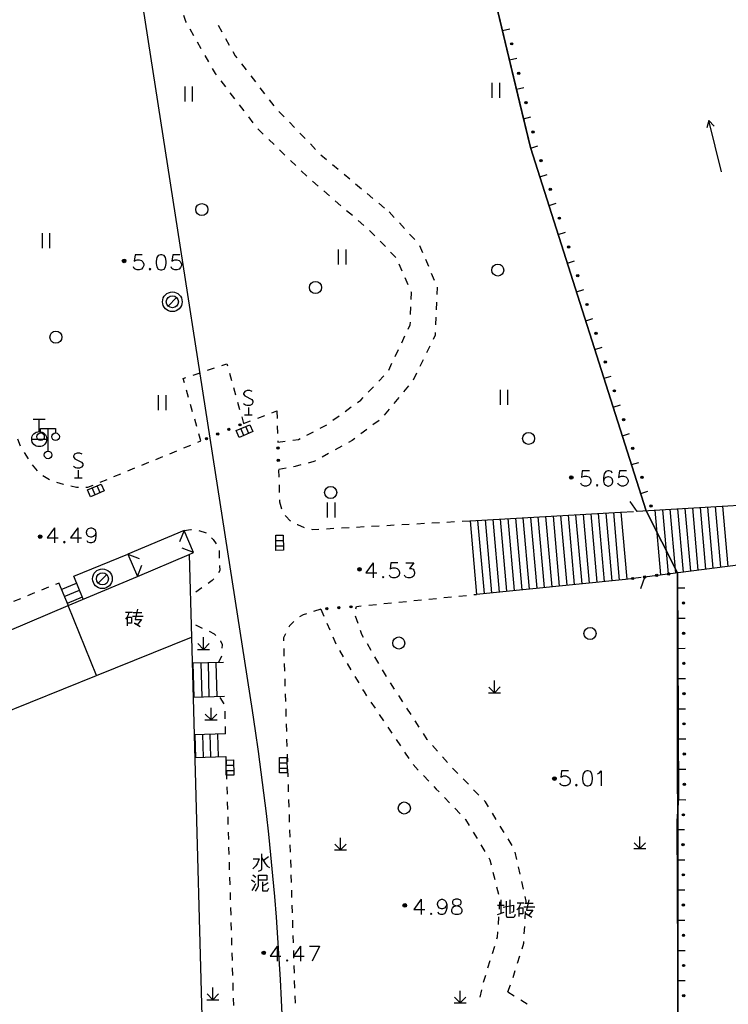
# Model space of a CAD drawing. Units: feet. Extents: x 75080 to 80500, y 84544 to 86098.
# Drawn here: x 80054 to 80101, y 85707 to 85772 of the extents above; entities that cross this region are included whole.
import ezdxf

# ---------------------------------------------------------------- set-up
doc = ezdxf.new("R2010")
doc.units = ezdxf.units.FT
doc.header["$MEASUREMENT"] = 0
for name, color, linetype in [('2', 7, 'Continuous'), ('2__CONSTRUCTION_', 7, 'Continuous'), ('HDBX', 5, 'Continuous'), ('LHX', 3, 'Continuous')]:
    doc.layers.add(name, color=color, linetype=linetype)

msp = doc.modelspace()

# ---------------------------------------------------------------- hatches: boundary and pattern name
at = {"layer": '2', "linetype": 'Continuous'}
for points in [[(80086.8408, 85770.7495, 1), (80086.8059, 85770.8954, 1)], [(80087.3096, 85768.8067, 1), (80087.2742, 85768.9524, 1)], [(80087.7817, 85766.8632, 1), (80087.7463, 85767.009, 1)], [(80088.2538, 85764.9197, 1), (80088.2184, 85765.0655, 1)], [(80088.7933, 85763.0243, 1), (80088.7478, 85763.1672, 1)], [(80089.4006, 85761.1187, 1), (80089.3551, 85761.2617, 1)], [(80090.0079, 85759.2132, 1), (80089.9624, 85759.3561, 1)], [(80090.6152, 85757.3076, 1), (80090.5697, 85757.4505, 1)], [(80061.2632, 85756.4572, 1), (80061.0232, 85756.4572, 1)], [(80091.2225, 85755.402, 1), (80091.177, 85755.545, 1)], [(80091.8298, 85753.4965, 1), (80091.7843, 85753.6394, 1)], [(80092.4371, 85751.5909, 1), (80092.3915, 85751.7338, 1)], [(80093.0444, 85749.6853, 1), (80092.9988, 85749.8282, 1)], [(80093.6517, 85747.7798, 1), (80093.6061, 85747.9227, 1)], [(80068.8904, 85745.6308, 1), (80068.7517, 85745.5737, 1)], [(80094.259, 85745.8742, 1), (80094.2134, 85746.0171, 1)], [(80067.4109, 85745.0215, 1), (80067.2722, 85744.9644, 1)], [(80068.1507, 85745.3262, 1), (80068.012, 85745.269, 1)], [(80066.6712, 85744.7169, 1), (80066.5325, 85744.6598, 1)], [(80071.3388, 85743.9852, 1), (80071.3344, 85744.1351, 1)], [(80094.8663, 85743.9686, 1), (80094.8207, 85744.1115, 1)], [(80071.362, 85743.1855, 1), (80071.3576, 85743.3355, 1)], [(80090.8922, 85742.1162, 1), (80090.6522, 85742.1162, 1)], [(80095.4736, 85742.063, 1), (80095.428, 85742.206, 1)], [(80096.0808, 85740.1575, 1), (80096.0353, 85740.3004, 1)], [(80055.7012, 85738.2002, 1), (80055.4612, 85738.2002, 1)], [(80076.8582, 85736.0372, 1), (80076.6182, 85736.0372, 1)], [(80094.9192, 85735.4393, 1), (80094.7704, 85735.4203, 1)], [(80095.7128, 85735.5404, 1), (80095.564, 85735.5214, 1)], [(80096.5063, 85735.6415, 1), (80096.3575, 85735.6225, 1)], [(80097.2999, 85735.7427, 1), (80097.1511, 85735.7237, 1)], [(80098.2059, 85733.733, 1), (80098.2052, 85733.883, 1)], [(80074.6475, 85733.4346, 1), (80074.498, 85733.4227, 1)], [(80075.445, 85733.4978, 1), (80075.2955, 85733.486, 1)], [(80076.2425, 85733.5611, 1), (80076.093, 85733.5492, 1)], [(80098.2156, 85731.733, 1), (80098.2148, 85731.883, 1)], [(80098.2252, 85729.733, 1), (80098.2245, 85729.883, 1)], [(80098.2349, 85727.7331, 1), (80098.2341, 85727.8831, 1)], [(80098.2445, 85725.7331, 1), (80098.2438, 85725.8831, 1)], [(80098.2542, 85723.7331, 1), (80098.2534, 85723.8831, 1)], [(80089.7712, 85722.1822, 1), (80089.5312, 85722.1822, 1)], [(80098.2638, 85721.7331, 1), (80098.2631, 85721.8831, 1)], [(80098.1929, 85719.7075, 1), (80098.2027, 85719.8572, 1)], [(80098.1779, 85717.7361, 1), (80098.1773, 85717.8861, 1)], [(80098.1863, 85715.7361, 1), (80098.1857, 85715.8861, 1)], [(80079.8562, 85713.7852, 1), (80079.6162, 85713.7852, 1)], [(80098.1947, 85713.7361, 1), (80098.194, 85713.8861, 1)], [(80098.203, 85711.7361, 1), (80098.2024, 85711.8861, 1)], [(80070.5102, 85710.6482, 1), (80070.2702, 85710.6482, 1)], [(80098.2114, 85709.7362, 1), (80098.2108, 85709.8862, 1)], [(80098.2198, 85707.7362, 1), (80098.2192, 85707.8862, 1)]]:
    msp.add_hatch(color=252, dxfattribs=at).paths.add_polyline_path(points, flags=16)

# ---------------------------------------------------------------- linework, layer by layer
at = {"layer": '2', "color": 252, "linetype": 'Continuous'}
for p, q in [((80065.763, 85771.362), (80065.515, 85771.796)), ((80067.372, 85772.057), (80067.615, 85771.62)), ((80086.202, 85771.702), (80086.688, 85771.818)), ((80067.858, 85771.183), (80068.102, 85770.746)), ((80066.258, 85770.493), (80066.01, 85770.927)), ((80066.753, 85769.624), (80066.505, 85770.058)), ((80086.667, 85769.757), (80087.153, 85769.875)), ((80068.918, 85769.493), (80069.225, 85769.098)), ((80069.532, 85768.704), (80069.839, 85768.309)), ((80065.156, 85768.004), (80065.156, 85767.002)), ((80065.656, 85768.004), (80065.656, 85767.002)), ((80067.872, 85767.972), (80067.566, 85768.368)), ((80070.145, 85767.914), (80070.452, 85767.519)), ((80085.504, 85768.246), (80085.504, 85767.244)), ((80086.004, 85768.246), (80086.004, 85767.244)), ((80087.139, 85767.813), (80087.625, 85767.931)), ((80068.482, 85767.18), (80068.177, 85767.576)), ((80070.759, 85767.124), (80071.066, 85766.73)), ((80069.093, 85766.388), (80068.788, 85766.784)), ((80069.704, 85765.597), (80069.399, 85765.993)), ((80071.395, 85766.354), (80071.743, 85765.995)), ((80087.611, 85765.87), (80088.097, 85765.988)), ((80072.091, 85765.636), (80072.439, 85765.277)), ((80099.886, 85765.743), (80099.746, 85765.263)), ((80100.714, 85762.343), (80099.886, 85765.743)), ((80100.231, 85765.382), (80099.886, 85765.743)), ((80072.787, 85764.918), (80073.134, 85764.558)), ((80071.083, 85764.154), (80070.724, 85764.501)), ((80073.482, 85764.199), (80073.83, 85763.84)), ((80088.086, 85763.927), (80088.562, 85764.079)), ((80071.801, 85763.458), (80071.442, 85763.806)), ((80074.179, 85763.482), (80074.562, 85763.161)), ((80072.52, 85762.762), (80072.161, 85763.11)), ((80074.946, 85762.84), (80075.329, 85762.519)), ((80073.238, 85762.067), (80072.879, 85762.415)), ((80075.713, 85762.198), (80076.096, 85761.877)), ((80088.693, 85762.022), (80089.169, 85762.173)), ((80073.992, 85761.41), (80073.614, 85761.737)), ((80076.479, 85761.556), (80076.863, 85761.235)), ((80074.75, 85760.758), (80074.371, 85761.084)), ((80077.246, 85760.915), (80077.629, 85760.594)), ((80075.507, 85760.105), (80075.129, 85760.431)), ((80078.013, 85760.273), (80078.396, 85759.952)), ((80089.3, 85760.116), (80089.777, 85760.268)), ((80076.265, 85759.452), (80075.886, 85759.778)), ((80078.698, 85759.699), (80079.038, 85759.333)), ((80077.023, 85758.799), (80076.644, 85759.126)), ((80079.379, 85758.967), (80079.719, 85758.6)), ((80055.708, 85758.3), (80055.708, 85757.298)), ((80056.208, 85758.3), (80056.208, 85757.298)), ((80080.06, 85758.234), (80080.4, 85757.868)), ((80089.908, 85758.21), (80090.384, 85758.362)), ((80078.45, 85757.401), (80078.102, 85757.759)), ((80080.707, 85757.48), (80080.904, 85757.02)), ((80075.33, 85757.208), (80075.33, 85756.208)), ((80075.83, 85757.208), (80075.83, 85756.208)), ((80079.146, 85756.683), (80078.798, 85757.042)), ((80079.569, 85755.783), (80079.372, 85756.243)), ((80081.102, 85756.561), (80081.299, 85756.102)), ((80090.515, 85756.305), (80090.991, 85756.457)), ((80081.497, 85755.642), (80081.694, 85755.183)), ((80079.961, 85754.863), (80079.765, 85755.323)), ((80081.88, 85754.721), (80081.859, 85754.222)), ((80091.122, 85754.399), (80091.599, 85754.551)), ((80064.057, 85753.467), (80064.623, 85754.033)), ((80081.838, 85753.722), (80081.817, 85753.223)), ((80080.124, 85752.908), (80080.142, 85753.408)), ((80081.796, 85752.723), (80081.775, 85752.224)), ((80091.73, 85752.494), (80092.206, 85752.646)), ((80079.535, 85751.036), (80079.75, 85751.487)), ((80079.105, 85750.133), (80079.32, 85750.585)), ((80081.389, 85750.807), (80081.168, 85750.359)), ((80092.337, 85750.588), (80092.813, 85750.74)), ((80078.675, 85749.23), (80078.89, 85749.682)), ((80080.948, 85749.91), (80080.727, 85749.461)), ((80065.716, 85748.894), (80066.19, 85749.053)), ((80066.664, 85749.213), (80067.138, 85749.372)), ((80068.123, 85749.026), (80068.258, 85748.544)), ((80080.506, 85749.013), (80080.286, 85748.564)), ((80078.014, 85748.488), (80078.361, 85748.848)), ((80092.944, 85748.683), (80093.421, 85748.834)), ((80065.409, 85747.421), (80065.272, 85747.902)), ((80068.393, 85748.063), (80068.528, 85747.582)), ((80077.32, 85747.768), (80077.667, 85748.128)), ((80079.976, 85748.173), (80079.656, 85747.789)), ((80086.05, 85747.93), (80086.05, 85746.928)), ((80086.55, 85747.93), (80086.55, 85746.928)), ((80063.4, 85747.566), (80063.4, 85746.564)), ((80063.9, 85747.566), (80063.9, 85746.564)), ((80065.683, 85746.459), (80065.546, 85746.94)), ((80068.663, 85747.1), (80068.798, 85746.619)), ((80079.336, 85747.404), (80079.017, 85747.02)), ((80093.551, 85746.777), (80094.028, 85746.929)), ((80069.377, 85746.755), (80069.377, 85746.255)), ((80070.927, 85746.405), (80071.265, 85746.532)), ((80071.265, 85746.532), (80071.279, 85746.032)), ((80075.788, 85746.492), (80076.191, 85746.788)), ((80078.697, 85746.635), (80078.377, 85746.251)), ((80055.921, 85745.958), (80055.121, 85745.958)), ((80055.521, 85745.158), (80055.521, 85745.958)), ((80065.958, 85745.498), (80065.82, 85745.978)), ((80068.933, 85746.137), (80069.056, 85745.699)), ((80069.056, 85745.699), (80069.524, 85745.875)), ((80069.127, 85746.255), (80069.627, 85746.255)), ((80069.992, 85746.052), (80070.46, 85746.228)), ((80074.981, 85745.901), (80075.385, 85746.197)), ((80078.034, 85745.891), (80077.632, 85745.595)), ((80056.107, 85743.862), (80056.107, 85745.362)), ((80066.232, 85744.536), (80066.095, 85745.017)), ((80069.081, 85744.897), (80068.885, 85745.357)), ((80069.403, 85745.034), (80069.207, 85745.494)), ((80071.294, 85745.532), (80071.308, 85745.033)), ((80073.246, 85744.917), (80073.692, 85745.144)), ((80077.229, 85745.298), (80076.827, 85745.001)), ((80094.159, 85744.871), (80094.635, 85745.023)), ((80054.071, 85744.673), (80054.267, 85744.213)), ((80055.021, 85744.658), (80056.021, 85744.658)), ((80066.025, 85744.451), (80066.232, 85744.536)), ((80071.323, 85744.533), (80071.325, 85744.46)), ((80071.325, 85744.46), (80071.821, 85744.524)), ((80054.511, 85743.778), (80054.779, 85743.356)), ((80064.174, 85743.693), (80064.637, 85743.882)), ((80065.099, 85744.072), (80065.562, 85744.262)), ((80074.692, 85743.708), (80074.255, 85743.465)), ((80075.566, 85744.194), (80075.129, 85743.951)), ((80062.323, 85742.935), (80062.786, 85743.124)), ((80063.249, 85743.314), (80063.711, 85743.503)), ((80094.766, 85742.966), (80095.242, 85743.118)), ((80055.062, 85742.945), (80055.378, 85742.558)), ((80058.107, 85742.598), (80058.107, 85742.098)), ((80060.473, 85742.176), (80060.935, 85742.366)), ((80061.398, 85742.555), (80061.861, 85742.745)), ((80071.378, 85742.632), (80071.393, 85742.132)), ((80071.884, 85742.732), (80071.394, 85742.635)), ((80055.765, 85742.25), (80056.189, 85741.985)), ((80057.857, 85742.098), (80058.357, 85742.098)), ((80059.547, 85741.797), (80060.01, 85741.987)), ((80059.232, 85740.967), (80059.036, 85741.427)), ((80059.554, 85741.104), (80059.358, 85741.564)), ((80071.407, 85741.632), (80071.422, 85741.133)), ((80095.373, 85741.06), (80095.85, 85741.212)), ((80071.437, 85740.633), (80071.44, 85740.515)), ((80071.44, 85740.515), (80071.573, 85740.033)), ((80074.604, 85740.47), (80074.604, 85739.47)), ((80075.104, 85740.47), (80075.104, 85739.47)), ((80095.143, 85739.865), (80094.682, 85740.519)), ((80093.058, 85739.761), (80093.454, 85735.277)), ((80093.557, 85739.789), (80093.951, 85735.327)), ((80094.057, 85739.817), (80094.448, 85735.379)), ((80096.305, 85739.951), (80096.683, 85735.664)), ((80096.805, 85739.98), (80097.18, 85735.728)), ((80097.304, 85740.01), (80097.676, 85735.791)), ((80097.803, 85740.04), (80098.172, 85735.854)), ((80098.303, 85740.069), (80098.669, 85735.917)), ((80098.802, 85740.099), (80099.165, 85735.981)), ((80099.301, 85740.129), (80099.661, 85736.044)), ((80099.8, 85740.158), (80100.158, 85736.107)), ((80100.3, 85740.188), (80100.654, 85736.17)), ((80100.799, 85740.218), (80101.15, 85736.234)), ((80081.535, 85739.112), (80082.034, 85739.14)), ((80082.533, 85739.167), (80083.033, 85739.195)), ((80083.532, 85739.222), (80084.031, 85739.25)), ((80084.067, 85739.252), (80084.497, 85734.381)), ((80084.567, 85739.28), (80084.995, 85734.431)), ((80085.067, 85739.309), (80085.493, 85734.481)), ((80085.566, 85739.337), (80085.99, 85734.53)), ((80086.066, 85739.365), (80086.488, 85734.58)), ((80086.565, 85739.393), (80086.985, 85734.63)), ((80087.065, 85739.422), (80087.483, 85734.68)), ((80087.564, 85739.45), (80087.98, 85734.73)), ((80088.063, 85739.478), (80088.478, 85734.779)), ((80088.563, 85739.506), (80088.975, 85734.829)), ((80089.062, 85739.535), (80089.473, 85734.879)), ((80089.561, 85739.563), (80089.97, 85734.929)), ((80090.061, 85739.591), (80090.468, 85734.978)), ((80090.56, 85739.619), (80090.965, 85735.028)), ((80091.06, 85739.648), (80091.463, 85735.078)), ((80091.559, 85739.676), (80091.96, 85735.128)), ((80092.059, 85739.704), (80092.459, 85735.178)), ((80092.559, 85739.733), (80092.956, 85735.228)), ((80066.101, 85738.611), (80066.577, 85738.458)), ((80074.545, 85738.726), (80075.045, 85738.753)), ((80075.544, 85738.781), (80076.043, 85738.808)), ((80076.542, 85738.836), (80077.042, 85738.864)), ((80077.541, 85738.891), (80078.04, 85738.919)), ((80078.539, 85738.946), (80079.039, 85738.974)), ((80079.538, 85739.002), (80080.037, 85739.029)), ((80080.536, 85739.057), (80081.036, 85739.084)), ((80071.189, 85737.943), (80071.689, 85737.947)), ((80067.432, 85737.286), (80067.447, 85736.786)), ((80071.192, 85737.593), (80071.692, 85737.597)), ((80059.422, 85735.127), (80059.988, 85735.693)), ((80095.615, 85735.505), (80095.348, 85734.751)), ((80055.691, 85734.68), (80056.154, 85734.868)), ((80056.618, 85735.056), (80056.801, 85735.13)), ((80056.787, 85735.162), (80057.435, 85733.632)), ((80056.982, 85734.701), (80057.993, 85735.119)), ((80057.177, 85734.241), (80058.181, 85734.66)), ((80066.296, 85734.814), (80065.887, 85734.526)), ((80097.801, 85734.806), (80098.301, 85734.808)), ((80053.838, 85733.928), (80054.301, 85734.116)), ((80054.764, 85734.304), (80055.228, 85734.492)), ((80058.368, 85734.201), (80057.372, 85733.78)), ((80079.346, 85733.866), (80079.844, 85733.915)), ((80080.341, 85733.965), (80080.839, 85734.015)), ((80081.336, 85734.065), (80081.834, 85734.115)), ((80082.331, 85734.164), (80082.829, 85734.214)), ((80083.326, 85734.264), (80083.824, 85734.314)), ((80084.322, 85734.363), (80084.497, 85734.381)), ((80059.303, 85729.003), (80057.435, 85733.632)), ((80074.174, 85733.397), (80073.697, 85733.248)), ((80074.174, 85733.397), (80074.374, 85732.939)), ((80077.356, 85733.667), (80077.854, 85733.716)), ((80078.351, 85733.766), (80078.849, 85733.816)), ((80076.644, 85732.461), (80076.48, 85732.933)), ((80097.81, 85732.806), (80098.31, 85732.808)), ((80066.34, 85732.125), (80065.889, 85732.339)), ((80074.574, 85732.481), (80074.774, 85732.022)), ((80059.303, 85729.003), (80065.607, 85731.548)), ((80066.401, 85730.74), (80066.4, 85731.54)), ((80074.974, 85731.564), (80075.174, 85731.106)), ((80066.001, 85730.74), (80066.801, 85730.74)), ((80066.401, 85730.74), (80066.024, 85731.118)), ((80066.401, 85730.74), (80066.781, 85731.12)), ((80071.72, 85730.796), (80071.736, 85730.296)), ((80075.405, 85730.663), (80075.661, 85730.234)), ((80077.513, 85730.669), (80077.261, 85731.101)), ((80097.82, 85730.806), (80098.32, 85730.809)), ((80078.017, 85729.806), (80077.765, 85730.238)), ((80067.727, 85729.876), (80065.654, 85729.822)), ((80065.791, 85727.557), (80065.728, 85729.824)), ((80066.228, 85729.837), (80066.29, 85727.57)), ((80066.789, 85727.583), (80066.728, 85729.85)), ((80067.228, 85729.863), (80067.288, 85727.596)), ((80071.752, 85729.796), (80071.768, 85729.296)), ((80075.917, 85729.804), (80076.173, 85729.375)), ((80048.922, 85724.812), (80059.303, 85729.003)), ((80071.784, 85728.797), (80071.8, 85728.297)), ((80076.43, 85728.946), (80076.686, 85728.516)), ((80085.682, 85727.869), (80085.682, 85728.669)), ((80097.83, 85728.806), (80098.33, 85728.809)), ((80079.066, 85728.103), (80078.793, 85728.523)), ((80085.682, 85727.869), (80085.304, 85728.246)), ((80085.682, 85727.869), (80086.062, 85728.249)), ((80067.787, 85727.609), (80065.717, 85727.555)), ((80067.783, 85727.125), (80067.507, 85727.542)), ((80071.816, 85727.797), (80071.831, 85727.297)), ((80079.61, 85727.265), (80079.338, 85727.684)), ((80085.282, 85727.869), (80086.082, 85727.87)), ((80066.9, 85726.078), (80066.9, 85726.878)), ((80071.847, 85726.798), (80071.863, 85726.298)), ((80077.492, 85727.252), (80077.772, 85726.838)), ((80080.155, 85726.426), (80079.883, 85726.845)), ((80097.839, 85726.806), (80098.339, 85726.809)), ((80066.5, 85726.078), (80067.3, 85726.078)), ((80066.9, 85726.078), (80066.522, 85726.456)), ((80066.9, 85726.078), (80067.28, 85726.458)), ((80067.845, 85726.141), (80067.84, 85726.641)), ((80078.052, 85726.423), (80078.331, 85726.009)), ((80067.855, 85725.141), (80067.85, 85725.641)), ((80071.879, 85725.798), (80071.895, 85725.298)), ((80078.611, 85725.594), (80078.89, 85725.18)), ((80080.7, 85725.588), (80080.428, 85726.007)), ((80067.855, 85725.141), (80065.785, 85725.087)), ((80065.893, 85723.59), (80065.852, 85725.089)), ((80066.393, 85723.605), (80066.352, 85725.102)), ((80066.892, 85723.619), (80066.852, 85725.115)), ((80067.391, 85723.634), (80067.352, 85725.128)), ((80071.911, 85724.799), (80071.927, 85724.299)), ((80079.17, 85724.765), (80079.449, 85724.351)), ((80097.849, 85724.806), (80098.349, 85724.809)), ((80081.912, 85724.004), (80081.58, 85724.378)), ((80065.826, 85723.588), (80067.888, 85723.645)), ((80067.888, 85723.645), (80067.903, 85723.145)), ((80071.942, 85723.799), (80071.958, 85723.299)), ((80079.729, 85723.936), (80080.009, 85723.522)), ((80082.576, 85723.256), (80082.244, 85723.63)), ((80067.9, 85723.062), (80068.4, 85723.066)), ((80071.437, 85723.221), (80071.937, 85723.225)), ((80071.44, 85722.871), (80071.94, 85722.875)), ((80071.974, 85722.8), (80071.99, 85722.3)), ((80097.859, 85722.806), (80098.359, 85722.809)), ((80067.903, 85722.712), (80068.403, 85722.716)), ((80067.918, 85722.645), (80067.933, 85722.146)), ((80080.979, 85722.384), (80081.324, 85722.022)), ((80083.952, 85721.805), (80083.603, 85722.163)), ((80067.948, 85721.646), (80067.963, 85721.146)), ((80072.006, 85721.8), (80072.022, 85721.3)), ((80082.362, 85720.939), (80082.709, 85720.579)), ((80084.649, 85721.088), (80084.301, 85721.447)), ((80067.978, 85720.646), (80067.993, 85720.147)), ((80072.038, 85720.801), (80072.053, 85720.301)), ((80083.056, 85720.219), (80083.402, 85719.859)), ((80097.864, 85720.806), (80098.363, 85720.774)), ((80068.008, 85719.647), (80068.024, 85719.147)), ((80072.069, 85719.801), (80072.085, 85719.301)), ((80085.802, 85719.468), (80085.542, 85719.895)), ((80086.322, 85718.614), (80086.062, 85719.041)), ((80068.039, 85718.647), (80068.054, 85718.147)), ((80072.101, 85718.802), (80072.117, 85718.302)), ((80075.475, 85717.465), (80075.474, 85718.265)), ((80084.269, 85718.645), (80084.527, 85718.217)), ((80095.314, 85717.556), (80095.314, 85718.356)), ((80097.773, 85718.809), (80098.273, 85718.811)), ((80068.069, 85717.648), (80068.084, 85717.148)), ((80072.133, 85717.802), (80072.149, 85717.302)), ((80075.475, 85717.465), (80075.098, 85717.842)), ((80075.475, 85717.465), (80075.855, 85717.845)), ((80084.785, 85717.789), (80085.043, 85717.36)), ((80086.843, 85717.759), (80086.583, 85718.186)), ((80095.314, 85717.556), (80094.936, 85717.934)), ((80095.314, 85717.556), (80095.694, 85717.936)), ((80075.075, 85717.465), (80075.875, 85717.466)), ((80087.162, 85716.824), (80087.052, 85717.312)), ((80094.914, 85717.556), (80095.714, 85717.556)), ((80068.099, 85716.648), (80068.114, 85716.148)), ((80072.164, 85716.803), (80072.18, 85716.303)), ((80087.383, 85715.849), (80087.272, 85716.336)), ((80097.782, 85716.809), (80098.282, 85716.812)), ((80068.129, 85715.649), (80068.144, 85715.149)), ((80072.196, 85715.803), (80072.212, 85715.303)), ((80085.583, 85715.979), (80085.702, 85715.493)), ((80085.82, 85715.007), (80085.939, 85714.522)), ((80087.603, 85714.873), (80087.493, 85715.361)), ((80068.159, 85714.649), (80068.174, 85714.149)), ((80072.228, 85714.804), (80072.244, 85714.304)), ((80097.79, 85714.809), (80098.29, 85714.812)), ((80072.26, 85713.804), (80072.275, 85713.304)), ((80086.015, 85714.032), (80085.983, 85713.533)), ((80068.189, 85713.65), (80068.204, 85713.15)), ((80085.951, 85713.034), (80085.919, 85712.535)), ((80087.718, 85712.896), (80087.747, 85713.395)), ((80068.219, 85712.65), (80068.234, 85712.15)), ((80072.291, 85712.805), (80072.307, 85712.305)), ((80087.659, 85711.897), (80087.688, 85712.397)), ((80097.799, 85712.809), (80098.299, 85712.812)), ((80072.323, 85711.805), (80072.339, 85711.305)), ((80068.249, 85711.65), (80068.264, 85711.151)), ((80085.674, 85711.066), (80085.526, 85710.588)), ((80068.28, 85710.651), (80068.295, 85710.151)), ((80072.355, 85710.806), (80072.371, 85710.306)), ((80087.21, 85709.962), (80087.36, 85710.439)), ((80097.807, 85710.809), (80098.307, 85710.812)), ((80072.386, 85709.806), (80072.402, 85709.306)), ((80085.377, 85710.111), (80085.229, 85709.633)), ((80068.31, 85709.651), (80068.325, 85709.152)), ((80085.08, 85709.156), (80084.932, 85708.679)), ((80086.911, 85709.007), (80087.061, 85709.485)), ((80068.34, 85708.652), (80068.355, 85708.152)), ((80072.418, 85708.807), (80072.434, 85708.307)), ((80086.572, 85708.067), (80086.747, 85708.535)), ((80097.815, 85708.809), (80098.315, 85708.812)), ((80067.024, 85707.546), (80066.646, 85707.924)), ((80067.024, 85707.546), (80067.024, 85708.346)), ((80067.024, 85707.546), (80067.404, 85707.926)), ((80072.45, 85707.807), (80072.466, 85707.307)), ((80083.41, 85707.334), (80083.41, 85708.134)), ((80084.818, 85708.192), (80084.704, 85707.705)), ((80086.572, 85708.067), (80086.996, 85707.802)), ((80066.624, 85707.546), (80067.424, 85707.546)), ((80068.37, 85707.652), (80068.385, 85707.152)), ((80083.01, 85707.334), (80083.81, 85707.334)), ((80083.41, 85707.334), (80083.032, 85707.712)), ((80083.41, 85707.334), (80083.79, 85707.714))]:
    msp.add_line(p, q, dxfattribs=at)
at = {"layer": '2', "color": 252, "linetype": 'Continuous', "flags": 128}
for points in [[(80079.919, 85800), (80080.995, 85793.479), (80086.647, 85769.84), (80088.075, 85763.961), (80095.738, 85739.917)], [(80065.268, 85772.231), (80065.229, 85772.299), (80065.097, 85772.699)], [(80068.345, 85770.309), (80068.5, 85770.031), (80068.611, 85769.888)], [(80067.261, 85768.764), (80067.19, 85768.856), (80067, 85769.189)], [(80070.364, 85764.849), (80070.033, 85765.17), (80070.009, 85765.201)], [(80077.753, 85758.118), (80077.45, 85758.431), (80077.401, 85758.473)], [(80062.339, 85756.867), (80061.866, 85756.867), (80061.819, 85756.434), (80061.866, 85756.481), (80062.008, 85756.528), (80062.15, 85756.528), (80062.292, 85756.481), (80062.394, 85756.387), (80062.441, 85756.245), (80062.441, 85756.15), (80062.394, 85756.009), (80062.292, 85755.914), (80062.15, 85755.867), (80062.008, 85755.867), (80061.866, 85755.914), (80061.819, 85755.961), (80061.772, 85756.056)], [(80063.552, 85756.867), (80063.41, 85756.82), (80063.315, 85756.67), (80063.268, 85756.434), (80063.268, 85756.292), (80063.315, 85756.056), (80063.41, 85755.914), (80063.552, 85755.867), (80063.646, 85755.867), (80063.788, 85755.914), (80063.89, 85756.056), (80063.937, 85756.292), (80063.937, 85756.434), (80063.89, 85756.67), (80063.788, 85756.82), (80063.646, 85756.867), (80063.552, 85756.867)], [(80064.835, 85756.867), (80064.362, 85756.867), (80064.315, 85756.434), (80064.362, 85756.481), (80064.504, 85756.528), (80064.646, 85756.528), (80064.788, 85756.481), (80064.89, 85756.387), (80064.937, 85756.245), (80064.937, 85756.15), (80064.89, 85756.009), (80064.788, 85755.914), (80064.646, 85755.867), (80064.504, 85755.867), (80064.362, 85755.914), (80064.315, 85755.961), (80064.268, 85756.056)], [(80062.859, 85755.961), (80062.811, 85755.914), (80062.859, 85755.867), (80062.906, 85755.914), (80062.859, 85755.961)], [(80080.159, 85753.907), (80080.175, 85754.361), (80080.157, 85754.403)], [(80079.965, 85751.939), (80080.1, 85752.222), (80080.107, 85752.408)], [(80081.754, 85751.724), (80081.746, 85751.533), (80081.61, 85751.256)], [(80067.612, 85749.531), (80067.95, 85749.645), (80067.988, 85749.507)], [(80065.135, 85748.383), (80065.052, 85748.671), (80065.242, 85748.735)], [(80069.638, 85747.809), (80069.481, 85747.88), (80069.3, 85747.88), (80069.134, 85747.809), (80069.064, 85747.683), (80069.064, 85747.636), (80069.142, 85747.518), (80069.599, 85747.282), (80069.678, 85747.172), (80069.67, 85747.077), (80069.599, 85746.951), (80069.465, 85746.88), (80069.276, 85746.88), (80069.19, 85746.912), (80069.064, 85746.998)], [(80076.595, 85747.083), (80076.816, 85747.245), (80076.973, 85747.408)], [(80068.563, 85745.219), (80069.482, 85745.612), (80069.679, 85745.152), (80069.219, 85744.956), (80068.759, 85744.759), (80068.563, 85745.219)], [(80055.607, 85745.062), (80055.607, 85745.362), (80056.607, 85745.362), (80056.607, 85745.062)], [(80074.137, 85745.372), (80074.539, 85745.577), (80074.578, 85745.606)], [(80072.317, 85744.588), (80072.699, 85744.637), (80072.801, 85744.689)], [(80076.424, 85744.704), (80076.245, 85744.572), (80076.003, 85744.437)], [(80058.368, 85743.652), (80058.211, 85743.723), (80058.03, 85743.723), (80057.864, 85743.652), (80057.794, 85743.526), (80057.794, 85743.479), (80057.872, 85743.361), (80058.329, 85743.124), (80058.408, 85743.014), (80058.4, 85742.92), (80058.329, 85742.794), (80058.195, 85742.723), (80058.006, 85742.723), (80057.92, 85742.754), (80057.794, 85742.841)], [(80073.819, 85743.222), (80073.717, 85743.165), (80073.345, 85743.07)], [(80072.861, 85742.946), (80072.485, 85742.85), (80072.375, 85742.828)], [(80091.971, 85742.551), (80091.498, 85742.551), (80091.451, 85742.118), (80091.498, 85742.165), (80091.64, 85742.212), (80091.782, 85742.212), (80091.924, 85742.165), (80092.026, 85742.071), (80092.073, 85741.929), (80092.073, 85741.834), (80092.026, 85741.693), (80091.924, 85741.598), (80091.782, 85741.551), (80091.64, 85741.551), (80091.498, 85741.598), (80091.451, 85741.645), (80091.404, 85741.74)], [(80093.483, 85742.409), (80093.428, 85742.504), (80093.286, 85742.551), (80093.191, 85742.551), (80093.05, 85742.504), (80092.955, 85742.354), (80092.908, 85742.118), (80092.908, 85741.882), (80092.955, 85741.693), (80093.05, 85741.598), (80093.191, 85741.551), (80093.239, 85741.551), (80093.38, 85741.598), (80093.483, 85741.693), (80093.53, 85741.834), (80093.53, 85741.882), (80093.483, 85742.023), (80093.38, 85742.118), (80093.239, 85742.165), (80093.191, 85742.165), (80093.05, 85742.118), (80092.955, 85742.023), (80092.908, 85741.882)], [(80094.428, 85742.551), (80093.955, 85742.551), (80093.908, 85742.118), (80093.955, 85742.165), (80094.097, 85742.212), (80094.239, 85742.212), (80094.381, 85742.165), (80094.483, 85742.071), (80094.53, 85741.929), (80094.53, 85741.834), (80094.483, 85741.693), (80094.381, 85741.598), (80094.239, 85741.551), (80094.097, 85741.551), (80093.955, 85741.598), (80093.908, 85741.645), (80093.861, 85741.74)], [(80056.657, 85741.815), (80057.102, 85741.674), (80057.134, 85741.667)], [(80095.142, 85739.882), (80107.884, 85740.638), (80116.95, 85742.033)], [(80057.621, 85741.555), (80057.985, 85741.471), (80058.112, 85741.471)], [(80058.612, 85741.47), (80058.749, 85741.47), (80059.085, 85741.608)], [(80058.714, 85741.289), (80059.633, 85741.682), (80059.83, 85741.222), (80059.37, 85741.026), (80058.91, 85740.829), (80058.714, 85741.289)], [(80092.491, 85741.645), (80092.443, 85741.598), (80092.491, 85741.551), (80092.538, 85741.598), (80092.491, 85741.645)], [(80084.067, 85739.252), (80094.033, 85739.816), (80094.883, 85739.866)], [(80071.824, 85739.606), (80071.876, 85739.531), (80072.133, 85739.272), (80072.171, 85739.251)], [(80056.522, 85738.787), (80056.05, 85738.118), (80056.767, 85738.118)], [(80056.522, 85738.787), (80056.522, 85737.787)], [(80058.073, 85738.787), (80057.601, 85738.118), (80058.317, 85738.118)], [(80058.073, 85738.787), (80058.073, 85737.787)], [(80059.27, 85738.448), (80059.215, 85738.307), (80059.12, 85738.212), (80058.979, 85738.165), (80058.931, 85738.165), (80058.79, 85738.212), (80058.695, 85738.307), (80058.648, 85738.448), (80058.648, 85738.496), (80058.695, 85738.645), (80058.79, 85738.74), (80058.931, 85738.787), (80058.979, 85738.787), (80059.12, 85738.74), (80059.215, 85738.645), (80059.27, 85738.448), (80059.27, 85738.212), (80059.215, 85737.976), (80059.12, 85737.834), (80058.979, 85737.787), (80058.884, 85737.787), (80058.742, 85737.834), (80058.695, 85737.929)], [(80065.114, 85738.603), (80065.554, 85738.684), (80065.606, 85738.677)], [(80072.61, 85739.011), (80072.623, 85739.004), (80073.062, 85738.799)], [(80073.548, 85738.69), (80073.628, 85738.675), (80074.046, 85738.698)], [(80057.184, 85737.881), (80057.136, 85737.834), (80057.184, 85737.787), (80057.231, 85737.834), (80057.184, 85737.881)], [(80066.94, 85738.132), (80067.054, 85738.002), (80067.233, 85737.728)], [(80071.686, 85738.297), (80071.695, 85737.297), (80071.195, 85737.293), (80071.19, 85737.793), (80071.186, 85738.293), (80071.686, 85738.297)], [(80117.231, 85737.765), (80108.157, 85737.127), (80095.612, 85735.528)], [(80058.429, 85734.052), (80057.806, 85735.578), (80061.395, 85737.049)], [(80062.02, 85735.571), (80065.456, 85737.025)], [(80065.456, 85737.025), (80065.607, 85731.548)], [(80067.463, 85736.286), (80067.474, 85735.95), (80067.393, 85735.808)], [(80077.638, 85736.472), (80077.166, 85735.803), (80077.883, 85735.803)], [(80077.638, 85736.472), (80077.638, 85735.472)], [(80079.284, 85736.472), (80078.811, 85736.472), (80078.764, 85736.039), (80078.811, 85736.086), (80078.953, 85736.133), (80079.095, 85736.133), (80079.237, 85736.086), (80079.339, 85735.992), (80079.386, 85735.85), (80079.386, 85735.755), (80079.339, 85735.614), (80079.237, 85735.519), (80079.095, 85735.472), (80078.953, 85735.472), (80078.811, 85735.519), (80078.764, 85735.566), (80078.717, 85735.661)], [(80079.811, 85736.472), (80080.339, 85736.472), (80080.048, 85736.086), (80080.189, 85736.086), (80080.284, 85736.039), (80080.339, 85735.992), (80080.386, 85735.85), (80080.386, 85735.755), (80080.339, 85735.614), (80080.237, 85735.519), (80080.095, 85735.472), (80079.953, 85735.472), (80079.811, 85735.519), (80079.764, 85735.566), (80079.717, 85735.661)], [(80057.435, 85733.632), (80062.02, 85735.571)], [(80067.093, 85735.413), (80066.971, 85735.288), (80066.705, 85735.101)], [(80078.3, 85735.566), (80078.252, 85735.519), (80078.3, 85735.472), (80078.347, 85735.519), (80078.3, 85735.566)], [(80095.408, 85735.502), (80094.36, 85735.368), (80084.497, 85734.381)], [(80097.796, 85735.806), (80097.868, 85720.867), (80097.771, 85719.387), (80097.828, 85705.773), (80096.779, 85705.773), (80096.775, 85702.785)], [(80047.103, 85729.261), (80057.435, 85733.632)], [(80062.027, 85733.394), (80061.865, 85732.719), (80062.29, 85732.719), (80062.027, 85732.381), (80061.84, 85732.469), (80062.215, 85732.244)], [(80076.496, 85733.417), (80076.531, 85733.584), (80076.859, 85733.617)], [(80061.465, 85733.194), (80061.415, 85733.019), (80061.327, 85732.856), (80061.227, 85732.731)], [(80061.24, 85733.206), (80061.69, 85733.206)], [(80061.377, 85732.306), (80061.377, 85732.869), (80061.627, 85732.869), (80061.627, 85732.469), (80061.377, 85732.469)], [(80061.69, 85732.931), (80062.415, 85732.931)], [(80061.752, 85733.169), (80062.315, 85733.169)], [(80072.379, 85732.588), (80072.098, 85732.289), (80072.057, 85732.209)], [(80073.219, 85733.1), (80073.004, 85733.033), (80072.764, 85732.9)], [(80077.01, 85731.533), (80076.903, 85731.716), (80076.808, 85731.989)], [(80065.607, 85731.548), (80066.521, 85698.364)], [(80067.223, 85731.665), (80067.127, 85731.753), (80066.792, 85731.911)], [(80067.646, 85730.813), (80067.653, 85731.034), (80067.56, 85731.272), (80067.548, 85731.292)], [(80071.83, 85731.764), (80071.698, 85731.504), (80071.705, 85731.295)], [(80067.395, 85729.867), (80067.512, 85730.064), (80067.607, 85730.318)], [(80078.521, 85728.942), (80078.52, 85728.943), (80078.269, 85729.374)], [(80076.942, 85728.087), (80077.038, 85727.926), (80077.213, 85727.667)], [(80081.248, 85724.752), (80081.23, 85724.772), (80080.973, 85725.168)], [(80071.934, 85723.575), (80071.943, 85722.575), (80071.443, 85722.571), (80071.438, 85723.071), (80071.434, 85723.571), (80071.934, 85723.575)], [(80068.397, 85723.416), (80068.406, 85722.416), (80067.906, 85722.412), (80067.901, 85722.912), (80067.897, 85723.412), (80068.397, 85723.416)], [(80080.288, 85723.107), (80080.289, 85723.106), (80080.633, 85722.745)], [(80083.254, 85722.521), (80082.951, 85722.833), (80082.908, 85722.882)], [(80090.587, 85722.694), (80090.114, 85722.694), (80090.067, 85722.261), (80090.114, 85722.308), (80090.256, 85722.355), (80090.398, 85722.355), (80090.54, 85722.308), (80090.642, 85722.214), (80090.689, 85722.072), (80090.689, 85721.977), (80090.642, 85721.836), (80090.54, 85721.741), (80090.398, 85721.694), (80090.256, 85721.694), (80090.114, 85721.741), (80090.067, 85721.788), (80090.02, 85721.883)], [(80091.8, 85722.694), (80091.658, 85722.647), (80091.563, 85722.497), (80091.516, 85722.261), (80091.516, 85722.119), (80091.563, 85721.883), (80091.658, 85721.741), (80091.8, 85721.694), (80091.894, 85721.694), (80092.036, 85721.741), (80092.138, 85721.883), (80092.185, 85722.119), (80092.185, 85722.261), (80092.138, 85722.497), (80092.036, 85722.647), (80091.894, 85722.694), (80091.8, 85722.694)], [(80092.516, 85722.497), (80092.61, 85722.552), (80092.752, 85722.694), (80092.752, 85721.694)], [(80081.669, 85721.66), (80081.828, 85721.494), (80082.015, 85721.3)], [(80091.107, 85721.788), (80091.059, 85721.741), (80091.107, 85721.694), (80091.154, 85721.741), (80091.107, 85721.788)], [(80085.282, 85720.322), (80085.092, 85720.634), (80084.998, 85720.73)], [(80083.749, 85719.499), (80083.765, 85719.482), (80084.011, 85719.073)], [(80070.244, 85717.205), (80070.244, 85716.18), (80070.219, 85716.117), (80070.181, 85716.092), (80070.031, 85716.042)], [(80070.244, 85716.967), (80070.481, 85716.555), (80070.619, 85716.392), (80070.769, 85716.292)], [(80070.706, 85717.005), (80070.356, 85716.742)], [(80085.301, 85716.932), (80085.382, 85716.798), (80085.464, 85716.464)], [(80069.694, 85716.867), (80070.094, 85716.867), (80069.969, 85716.542), (80069.881, 85716.417), (80069.669, 85716.205)], [(80069.679, 85715.823), (80069.879, 85715.648)], [(80069.842, 85714.723), (80069.967, 85714.911), (80070.042, 85715.111), (80070.042, 85715.798), (80070.604, 85715.798), (80070.604, 85715.461), (80070.067, 85715.461)], [(80069.579, 85715.486), (80069.804, 85715.323)], [(80069.854, 85715.211), (80069.767, 85715.023), (80069.604, 85714.773)], [(80070.304, 85715.348), (80070.304, 85714.761), (80070.654, 85714.761), (80070.729, 85714.936)], [(80070.692, 85715.273), (80070.492, 85715.161), (80070.304, 85715.073)], [(80087.776, 85713.894), (80087.786, 85714.067), (80087.714, 85714.386)], [(80080.82, 85714.191), (80080.348, 85713.522), (80081.065, 85713.522)], [(80080.82, 85714.191), (80080.82, 85713.191)], [(80082.521, 85713.852), (80082.466, 85713.711), (80082.371, 85713.616), (80082.23, 85713.569), (80082.182, 85713.569), (80082.041, 85713.616), (80081.946, 85713.711), (80081.899, 85713.852), (80081.899, 85713.9), (80081.946, 85714.049), (80082.041, 85714.144), (80082.182, 85714.191), (80082.23, 85714.191), (80082.371, 85714.144), (80082.466, 85714.049), (80082.521, 85713.852), (80082.521, 85713.616), (80082.466, 85713.38), (80082.371, 85713.238), (80082.23, 85713.191), (80082.135, 85713.191), (80081.993, 85713.238), (80081.946, 85713.333)], [(80083.088, 85714.191), (80082.946, 85714.144), (80082.899, 85714.049), (80082.899, 85713.947), (80082.946, 85713.852), (80083.041, 85713.805), (80083.23, 85713.758), (80083.372, 85713.711), (80083.474, 85713.616), (80083.521, 85713.522), (80083.521, 85713.38), (80083.474, 85713.285), (80083.419, 85713.238), (80083.277, 85713.191), (80083.088, 85713.191), (80082.946, 85713.238), (80082.899, 85713.285), (80082.852, 85713.38), (80082.852, 85713.522), (80082.899, 85713.616), (80082.994, 85713.711), (80083.135, 85713.758), (80083.324, 85713.805), (80083.419, 85713.852), (80083.474, 85713.947), (80083.474, 85714.049), (80083.419, 85714.144), (80083.277, 85714.191), (80083.088, 85714.191)], [(80081.482, 85713.285), (80081.434, 85713.238), (80081.482, 85713.191), (80081.529, 85713.238), (80081.482, 85713.285)], [(80085.887, 85712.036), (80085.864, 85711.675), (80085.823, 85711.543)], [(80071.288, 85711.095), (80070.816, 85710.426), (80071.533, 85710.426)], [(80071.288, 85711.095), (80071.288, 85710.095)], [(80072.839, 85711.095), (80072.367, 85710.426), (80073.083, 85710.426)], [(80072.839, 85711.095), (80072.839, 85710.095)], [(80073.422, 85711.095), (80074.091, 85711.095)], [(80074.091, 85711.095), (80073.611, 85710.095)], [(80087.509, 85710.916), (80087.623, 85711.279), (80087.63, 85711.398)], [(80071.95, 85710.189), (80071.902, 85710.142), (80071.95, 85710.095), (80071.997, 85710.142), (80071.95, 85710.189)], [(80087.42, 85707.537), (80087.67, 85707.381), (80087.839, 85707.264)]]:
    msp.add_lwpolyline(points, dxfattribs=at)
at = {"layer": '2', "color": 252, "linetype": 'Continuous'}
for centre, radius in [((80086.8234, 85770.8224), 0.075), ((80087.2919, 85768.8796), 0.075), ((80087.764, 85766.9361), 0.075), ((80088.2361, 85764.9926), 0.075), ((80088.7706, 85763.0958), 0.075), ((80089.3779, 85761.1902), 0.075), ((80066.295, 85759.852), 0.4), ((80089.9851, 85759.2846), 0.075), ((80090.5924, 85757.3791), 0.075), ((80061.1432, 85756.4572), 0.12), ((80061.1431, 85756.4571), 0.0792), ((80061.1431, 85756.4571), 0.036), ((80085.899, 85755.849), 0.4), ((80091.1997, 85755.4735), 0.075), ((80073.825, 85754.698), 0.4), ((80064.34, 85753.75), 0.65), ((80064.34, 85753.75), 0.4), ((80091.807, 85753.5679), 0.075), ((80056.624, 85751.41), 0.4), ((80092.4143, 85751.6624), 0.075), ((80093.0216, 85749.7568), 0.075), ((80093.6289, 85747.8512), 0.075), ((80068.821, 85745.6022), 0.075), ((80094.2362, 85745.9456), 0.075), ((80055.521, 85744.658), 0.5), ((80055.607, 85744.812), 0.25), ((80056.607, 85744.812), 0.25), ((80067.3416, 85744.993), 0.075), ((80068.0813, 85745.2976), 0.075), ((80087.943, 85744.704), 0.4), ((80066.6019, 85744.6883), 0.075), ((80056.107, 85743.612), 0.25), ((80071.3366, 85744.0602), 0.075), ((80094.8435, 85744.0401), 0.075), ((80071.3598, 85743.2605), 0.075), ((80090.7722, 85742.1162), 0.12), ((80090.7721, 85742.1161), 0.0792), ((80090.7721, 85742.1161), 0.036), ((80095.4508, 85742.1345), 0.075), ((80074.827, 85741.122), 0.4), ((80096.0581, 85740.2289), 0.075), ((80055.5812, 85738.2002), 0.12), ((80055.5811, 85738.2001), 0.0792), ((80055.5811, 85738.2001), 0.036), ((80059.705, 85735.41), 0.65), ((80076.7382, 85736.0372), 0.12), ((80076.7381, 85736.0371), 0.0792), ((80076.7381, 85736.0371), 0.036), ((80059.705, 85735.41), 0.4), ((80094.8448, 85735.4298), 0.075), ((80095.6384, 85735.5309), 0.075), ((80096.4319, 85735.632), 0.075), ((80097.2255, 85735.7332), 0.075), ((80098.2055, 85733.808), 0.075), ((80074.5727, 85733.4286), 0.075), ((80075.3702, 85733.4919), 0.075), ((80076.1677, 85733.5552), 0.075), ((80092.012, 85731.786), 0.4), ((80079.339, 85731.158), 0.4), ((80098.2152, 85731.808), 0.075), ((80098.2248, 85729.808), 0.075), ((80098.2345, 85727.8081), 0.075), ((80098.2442, 85725.8081), 0.075), ((80098.2538, 85723.8081), 0.075), ((80089.6512, 85722.1822), 0.12), ((80089.6511, 85722.1821), 0.0792), ((80089.6511, 85722.1821), 0.036), ((80098.2635, 85721.8081), 0.075), ((80079.707, 85720.234), 0.4), ((80098.1978, 85719.7823), 0.075), ((80098.1776, 85717.8111), 0.075), ((80098.186, 85715.8111), 0.075), ((80079.7362, 85713.7852), 0.12), ((80079.7361, 85713.7851), 0.0792), ((80079.7361, 85713.7851), 0.036), ((80098.1943, 85713.8111), 0.075), ((80098.2027, 85711.8111), 0.075), ((80070.3902, 85710.6482), 0.12), ((80070.3901, 85710.6481), 0.0792), ((80070.3901, 85710.6481), 0.036), ((80098.2111, 85709.8112), 0.075), ((80098.2195, 85707.8112), 0.075)]:
    msp.add_circle(centre, radius, dxfattribs=at)
for centre in [(80069.3769, 85747.375), (80058.1069, 85743.218)]:
    msp.add_arc(centre, 0.625, 0, 0, dxfattribs=at)
at = {"layer": '2__CONSTRUCTION_', "color": 252, "linetype": 'Continuous'}
for p, q in [((80065.114, 85738.603), (80061.395, 85737.049)), ((80065.732, 85737.142), (80065.114, 85738.603)), ((80065.456, 85737.025), (80065.732, 85737.142)), ((80061.395, 85737.049), (80062.02, 85735.571))]:
    msp.add_line(p, q, dxfattribs=at)
at = {"layer": '2__CONSTRUCTION_', "color": 252, "linetype": 'Continuous', "flags": 128}
for points in [[(80065.114, 85738.603), (80064.812, 85737.863)], [(80065.732, 85737.142), (80064.991, 85737.442)], [(80065.732, 85737.142), (80065.732, 85737.142)], [(80061.395, 85737.049), (80062.136, 85736.747)], [(80062.02, 85735.571), (80062.32, 85736.313)], [(80085.89, 85713.802), (80086.315, 85713.802)], [(80086.103, 85714.152), (80086.103, 85713.277)], [(80086.253, 85713.664), (80086.94, 85713.802), (80086.94, 85713.389), (80086.903, 85713.339), (80086.803, 85713.314)], [(80086.453, 85714.077), (80086.453, 85713.114), (80086.49, 85713.014), (80086.953, 85713.014), (80087.028, 85713.077), (80087.065, 85713.202)], [(80086.69, 85714.164), (80086.69, 85713.227)], [(80087.403, 85713.952), (80087.353, 85713.777), (80087.265, 85713.614), (80087.165, 85713.489)], [(80087.178, 85713.964), (80087.628, 85713.964)], [(80087.628, 85713.689), (80088.353, 85713.689)], [(80087.69, 85713.927), (80088.253, 85713.927)], [(80087.965, 85714.152), (80087.803, 85713.477), (80088.228, 85713.477), (80087.965, 85713.139), (80087.778, 85713.227), (80088.153, 85713.002)], [(80085.89, 85713.177), (80086.328, 85713.339)], [(80087.315, 85713.064), (80087.315, 85713.627), (80087.565, 85713.627), (80087.565, 85713.227), (80087.315, 85713.227)]]:
    msp.add_lwpolyline(points, dxfattribs=at)
at = {"layer": 'HDBX'}
msp.add_lwpolyline([(80080.995, 85793.479), (80087.3474, 85766.9566), (80088.075, 85763.961), (80095.7379, 85739.9174), (80097.796, 85735.8064), (80097.8249, 85706.5219), (80097.906, 85703.991), (80097.8522, 85702.0711), (80097.906, 85696.777), (80097.9817, 85689.3254), (80097.9764, 85688.4319), (80097.655, 85680.784), (80096.5551, 85670.845), (80095.558, 85664.915), (80093.5055, 85655.9256), (80076.0797, 85582.2913)], dxfattribs=at)
at = {"layer": 'LHX', "color": 6}
msp.add_lwpolyline([(80076.0797, 85582.2913), (80093.5055, 85655.9256), (80095.558, 85664.915), (80096.5551, 85670.845), (80097.655, 85680.784), (80097.9764, 85688.4319), (80097.9817, 85689.3254), (80097.906, 85696.777), (80097.8522, 85702.0711), (80097.906, 85703.991), (80097.8249, 85706.5219), (80097.796, 85735.8064), (80095.7379, 85739.9174), (80088.075, 85763.961), (80087.3474, 85766.9566), (80080.995, 85793.479)], dxfattribs=at)
msp.add_lwpolyline([(80061.5626, 85778.5313), (80069.6181, 85726.7, -0.0613315), (80071.0114, 85682.7289), (80064.2492, 85608.4877, -0.2808186)], format="xyb", dxfattribs=at)

doc.saveas('drawing.dxf')
